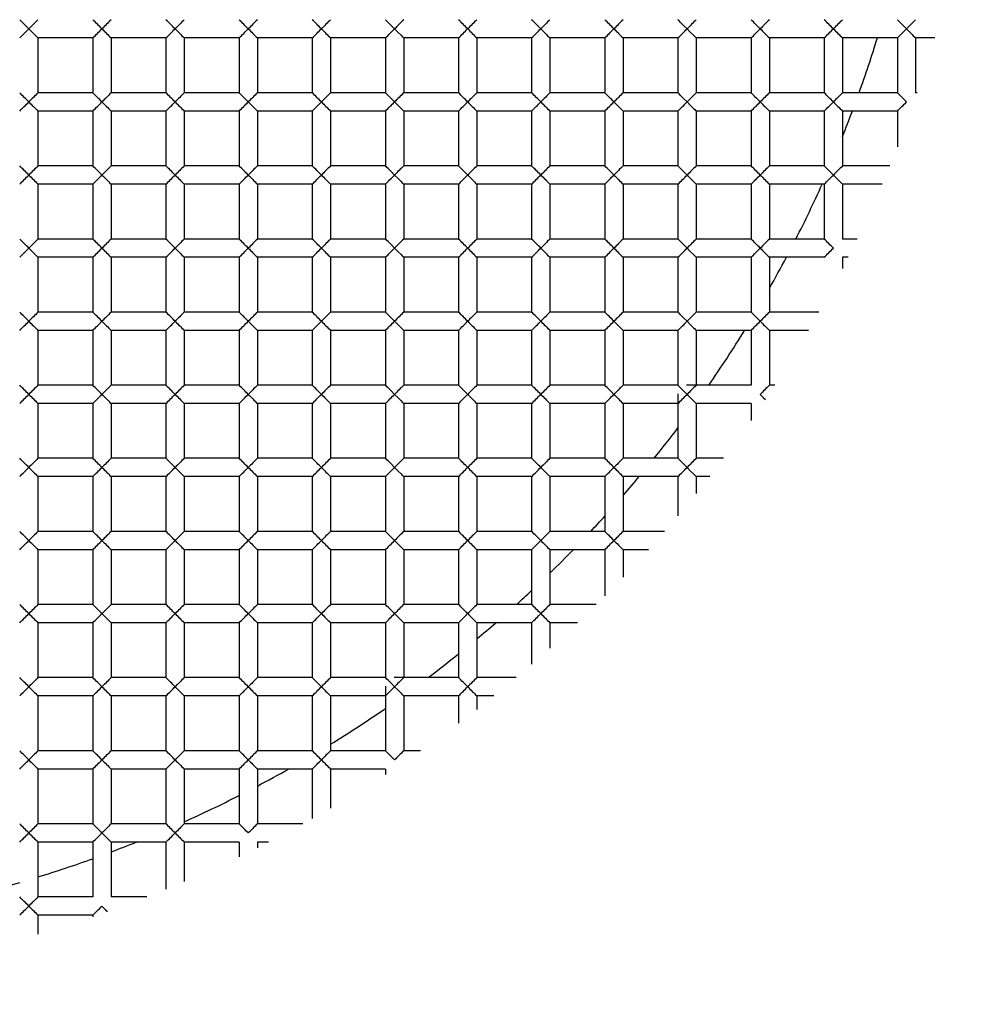
# Paper-space layout '_Back' of a CAD drawing. Units: millimetres. Extents: x -50 to 50, y -137 to 33.
# Drawn here: x 2 to 7, y -7 to -2 of the extents above; entities that cross this region are included whole.
import ezdxf

# ---------------------------------------------------------------- set-up
doc = ezdxf.new("R2010")
doc.units = ezdxf.units.MM

psp = doc.layouts.new('_Back')

# ---------------------------------------------------------------- linework, layer by layer
at = {"color": 7, "linetype": 'Continuous', "lineweight": 25}
for p, q in [((2.05, -2.05), (2.05, -2.35)), ((2.35, -2.05), (2.05, -2.05)), ((2.35, -2.05), (2.35, -2.35)), ((2.45, -2.05), (2.45, -2.35)), ((2.75, -2.05), (2.45, -2.05)), ((2.75, -2.05), (2.75, -2.35)), ((2.85, -2.05), (2.85, -2.35)), ((3.15, -2.05), (2.85, -2.05)), ((3.15, -2.05), (3.15, -2.35)), ((3.55, -2.05), (3.25, -2.05)), ((3.25, -2.05), (3.25, -2.35)), ((3.55, -2.05), (3.55, -2.35)), ((3.65, -2.05), (3.65, -2.35)), ((3.95, -2.05), (3.65, -2.05)), ((3.95, -2.05), (3.95, -2.35)), ((4.35, -2.05), (4.05, -2.05)), ((4.05, -2.05), (4.05, -2.35)), ((4.35, -2.05), (4.35, -2.35)), ((4.45, -2.05), (4.45, -2.35)), ((4.75, -2.05), (4.45, -2.05)), ((4.75, -2.05), (4.75, -2.35)), ((4.85, -2.05), (4.85, -2.35)), ((5.15, -2.05), (4.85, -2.05)), ((5.15, -2.05), (5.15, -2.35)), ((5.25, -2.05), (5.25, -2.35)), ((5.55, -2.05), (5.25, -2.05)), ((5.55, -2.05), (5.55, -2.35)), ((5.65, -2.05), (5.65, -2.35)), ((5.95, -2.05), (5.65, -2.05)), ((5.95, -2.05), (5.95, -2.35)), ((6.05, -2.05), (6.05, -2.35)), ((6.35, -2.05), (6.05, -2.05)), ((6.35, -2.05), (6.35, -2.35)), ((6.45, -2.05), (6.45, -2.35)), ((6.75, -2.05), (6.45, -2.05)), ((6.75, -2.05), (6.75, -2.35)), ((6.85, -2.05), (6.85, -2.35)), ((6.9541, -2.05), (6.85, -2.05)), ((2.35, -2.35), (2.05, -2.35)), ((2.75, -2.35), (2.45, -2.35)), ((3.15, -2.35), (2.85, -2.35)), ((3.55, -2.35), (3.25, -2.35)), ((3.95, -2.35), (3.65, -2.35)), ((4.35, -2.35), (4.05, -2.35)), ((4.75, -2.35), (4.45, -2.35)), ((5.15, -2.35), (4.85, -2.35)), ((5.55, -2.35), (5.25, -2.35)), ((5.95, -2.35), (5.65, -2.35)), ((6.35, -2.35), (6.05, -2.35)), ((6.75, -2.35), (6.45, -2.35)), ((6.8586, -2.35), (6.85, -2.35)), ((2.35, -2.45), (2.05, -2.45)), ((2.05, -2.45), (2.05, -2.75)), ((2.35, -2.45), (2.35, -2.75)), ((2.45, -2.45), (2.45, -2.75)), ((2.75, -2.45), (2.45, -2.45)), ((2.75, -2.45), (2.75, -2.75)), ((2.85, -2.45), (2.85, -2.75)), ((3.15, -2.45), (2.85, -2.45)), ((3.15, -2.45), (3.15, -2.75)), ((3.55, -2.45), (3.25, -2.45)), ((3.25, -2.45), (3.25, -2.75)), ((3.55, -2.45), (3.55, -2.75)), ((3.65, -2.45), (3.65, -2.75)), ((3.95, -2.45), (3.65, -2.45)), ((3.95, -2.45), (3.95, -2.75)), ((4.35, -2.45), (4.05, -2.45)), ((4.05, -2.45), (4.05, -2.75)), ((4.35, -2.45), (4.35, -2.75)), ((4.45, -2.45), (4.45, -2.75)), ((4.75, -2.45), (4.45, -2.45)), ((4.75, -2.45), (4.75, -2.75)), ((4.85, -2.45), (4.85, -2.75)), ((5.15, -2.45), (4.85, -2.45)), ((5.15, -2.45), (5.15, -2.75)), ((5.55, -2.45), (5.25, -2.45)), ((5.25, -2.45), (5.25, -2.75)), ((5.55, -2.45), (5.55, -2.75)), ((5.95, -2.45), (5.65, -2.45)), ((5.65, -2.45), (5.65, -2.75)), ((5.95, -2.45), (5.95, -2.75)), ((6.35, -2.45), (6.05, -2.45)), ((6.05, -2.45), (6.05, -2.75)), ((6.35, -2.45), (6.35, -2.75)), ((6.75, -2.45), (6.45, -2.45)), ((6.45, -2.45), (6.45, -2.75)), ((6.75, -2.45), (6.75, -2.6458)), ((2.35, -2.75), (2.05, -2.75)), ((2.75, -2.75), (2.45, -2.75)), ((3.15, -2.75), (2.85, -2.75)), ((3.55, -2.75), (3.25, -2.75)), ((3.95, -2.75), (3.65, -2.75)), ((4.35, -2.75), (4.05, -2.75)), ((4.75, -2.75), (4.45, -2.75)), ((5.15, -2.75), (4.85, -2.75)), ((5.55, -2.75), (5.25, -2.75)), ((5.95, -2.75), (5.65, -2.75)), ((6.35, -2.75), (6.05, -2.75)), ((6.7082, -2.75), (6.45, -2.75)), ((2.05, -2.85), (2.05, -3.15)), ((2.35, -2.85), (2.05, -2.85)), ((2.35, -2.85), (2.35, -3.15)), ((2.45, -2.85), (2.45, -3.15)), ((2.75, -2.85), (2.45, -2.85)), ((2.75, -2.85), (2.75, -3.15)), ((2.85, -2.85), (2.85, -3.15)), ((3.15, -2.85), (2.85, -2.85)), ((3.15, -2.85), (3.15, -3.15)), ((3.25, -2.85), (3.25, -3.15)), ((3.55, -2.85), (3.25, -2.85)), ((3.55, -2.85), (3.55, -3.15)), ((3.65, -2.85), (3.65, -3.15)), ((3.95, -2.85), (3.65, -2.85)), ((3.95, -2.85), (3.95, -3.15)), ((4.05, -2.85), (4.05, -3.15)), ((4.35, -2.85), (4.05, -2.85)), ((4.35, -2.85), (4.35, -3.15)), ((4.45, -2.85), (4.45, -3.15)), ((4.75, -2.85), (4.45, -2.85)), ((4.75, -2.85), (4.75, -3.15)), ((4.85, -2.85), (4.85, -3.15)), ((5.15, -2.85), (4.85, -2.85)), ((5.15, -2.85), (5.15, -3.15)), ((5.25, -2.85), (5.25, -3.15)), ((5.55, -2.85), (5.25, -2.85)), ((5.55, -2.85), (5.55, -3.15)), ((5.65, -2.85), (5.65, -3.15)), ((5.95, -2.85), (5.65, -2.85)), ((5.95, -2.85), (5.95, -3.15)), ((6.05, -2.85), (6.05, -3.15)), ((6.35, -2.85), (6.05, -2.85)), ((6.35, -2.85), (6.35, -3.15)), ((6.45, -2.85), (6.45, -3.15)), ((6.6663, -2.85), (6.45, -2.85)), ((2.35, -3.15), (2.05, -3.15)), ((2.75, -3.15), (2.45, -3.15)), ((3.15, -3.15), (2.85, -3.15)), ((3.55, -3.15), (3.25, -3.15)), ((3.95, -3.15), (3.65, -3.15)), ((4.35, -3.15), (4.05, -3.15)), ((4.75, -3.15), (4.45, -3.15)), ((5.15, -3.15), (4.85, -3.15)), ((5.55, -3.15), (5.25, -3.15)), ((5.95, -3.15), (5.65, -3.15)), ((6.35, -3.15), (6.05, -3.15)), ((6.5299, -3.15), (6.45, -3.15)), ((2.05, -3.25), (2.05, -3.55)), ((2.35, -3.25), (2.05, -3.25)), ((2.35, -3.25), (2.35, -3.55)), ((2.45, -3.25), (2.45, -3.55)), ((2.75, -3.25), (2.45, -3.25)), ((2.75, -3.25), (2.75, -3.55)), ((2.85, -3.25), (2.85, -3.55)), ((3.15, -3.25), (2.85, -3.25)), ((3.15, -3.25), (3.15, -3.55)), ((3.55, -3.25), (3.25, -3.25)), ((3.25, -3.25), (3.25, -3.55)), ((3.55, -3.25), (3.55, -3.55)), ((3.65, -3.25), (3.65, -3.55)), ((3.95, -3.25), (3.65, -3.25)), ((3.95, -3.25), (3.95, -3.55)), ((4.05, -3.25), (4.05, -3.55)), ((4.35, -3.25), (4.05, -3.25)), ((4.35, -3.25), (4.35, -3.55)), ((4.45, -3.25), (4.45, -3.55)), ((4.75, -3.25), (4.45, -3.25)), ((4.75, -3.25), (4.75, -3.55)), ((4.85, -3.25), (4.85, -3.55)), ((5.15, -3.25), (4.85, -3.25)), ((5.15, -3.25), (5.15, -3.55)), ((5.25, -3.25), (5.25, -3.55)), ((5.55, -3.25), (5.25, -3.25)), ((5.55, -3.25), (5.55, -3.55)), ((5.65, -3.25), (5.65, -3.55)), ((5.95, -3.25), (5.65, -3.25)), ((5.95, -3.25), (5.95, -3.55)), ((6.05, -3.25), (6.05, -3.55)), ((6.35, -3.25), (6.05, -3.25)), ((6.45, -3.25), (6.45, -3.3106)), ((6.4807, -3.25), (6.45, -3.25)), ((2.35, -3.55), (2.05, -3.55)), ((2.75, -3.55), (2.45, -3.55)), ((3.15, -3.55), (2.85, -3.55)), ((3.55, -3.55), (3.25, -3.55)), ((3.95, -3.55), (3.65, -3.55)), ((4.35, -3.55), (4.05, -3.55)), ((4.75, -3.55), (4.45, -3.55)), ((5.15, -3.55), (4.85, -3.55)), ((5.55, -3.55), (5.25, -3.55)), ((5.95, -3.55), (5.65, -3.55)), ((6.3214, -3.55), (6.05, -3.55)), ((2.05, -3.65), (2.05, -3.95)), ((2.35, -3.65), (2.05, -3.65)), ((2.35, -3.65), (2.35, -3.95)), ((2.45, -3.65), (2.45, -3.95)), ((2.75, -3.65), (2.45, -3.65)), ((2.75, -3.65), (2.75, -3.95)), ((2.85, -3.65), (2.85, -3.95)), ((3.15, -3.65), (2.85, -3.65)), ((3.15, -3.65), (3.15, -3.95)), ((3.25, -3.65), (3.25, -3.95)), ((3.55, -3.65), (3.25, -3.65)), ((3.55, -3.65), (3.55, -3.95)), ((3.65, -3.65), (3.65, -3.95)), ((3.95, -3.65), (3.65, -3.65)), ((3.95, -3.65), (3.95, -3.95)), ((4.35, -3.65), (4.05, -3.65)), ((4.05, -3.65), (4.05, -3.95)), ((4.35, -3.65), (4.35, -3.95)), ((4.45, -3.65), (4.45, -3.95)), ((4.75, -3.65), (4.45, -3.65)), ((4.75, -3.65), (4.75, -3.95)), ((4.85, -3.65), (4.85, -3.95)), ((5.15, -3.65), (4.85, -3.65)), ((5.15, -3.65), (5.15, -3.95)), ((5.25, -3.65), (5.25, -3.95)), ((5.55, -3.65), (5.25, -3.65)), ((5.55, -3.65), (5.55, -3.95)), ((5.65, -3.65), (5.65, -3.95)), ((5.95, -3.65), (5.65, -3.65)), ((5.95, -3.65), (5.95, -3.95)), ((6.05, -3.65), (6.05, -3.95)), ((6.2642, -3.65), (6.05, -3.65)), ((2.35, -3.95), (2.05, -3.95)), ((2.75, -3.95), (2.45, -3.95)), ((3.15, -3.95), (2.85, -3.95)), ((3.55, -3.95), (3.25, -3.95)), ((3.95, -3.95), (3.65, -3.95)), ((4.35, -3.95), (4.05, -3.95)), ((4.75, -3.95), (4.45, -3.95)), ((5.15, -3.95), (4.85, -3.95)), ((5.55, -3.95), (5.25, -3.95)), ((5.7179, -3.95), (5.5975, -3.95)), ((5.95, -3.95), (5.7184, -3.95)), ((6.0795, -3.95), (6.05, -3.95)), ((5.55, -3.9975), (5.55, -4.1828)), ((2.05, -4.05), (2.05, -4.35)), ((2.35, -4.05), (2.05, -4.05)), ((2.35, -4.05), (2.35, -4.35)), ((2.75, -4.05), (2.45, -4.05)), ((2.45, -4.05), (2.45, -4.35)), ((2.75, -4.05), (2.75, -4.35)), ((2.85, -4.05), (2.85, -4.35)), ((3.15, -4.05), (2.85, -4.05)), ((3.15, -4.05), (3.15, -4.35)), ((3.55, -4.05), (3.25, -4.05)), ((3.25, -4.05), (3.25, -4.35)), ((3.55, -4.05), (3.55, -4.35)), ((3.65, -4.05), (3.65, -4.35)), ((3.95, -4.05), (3.65, -4.05)), ((3.95, -4.05), (3.95, -4.35)), ((4.35, -4.05), (4.05, -4.05)), ((4.05, -4.05), (4.05, -4.35)), ((4.35, -4.05), (4.35, -4.35)), ((4.45, -4.05), (4.45, -4.35)), ((4.75, -4.05), (4.45, -4.05)), ((4.75, -4.05), (4.75, -4.35)), ((5.15, -4.05), (4.85, -4.05)), ((4.85, -4.05), (4.85, -4.35)), ((5.15, -4.05), (5.15, -4.35)), ((5.25, -4.05), (5.25, -4.35)), ((5.55, -4.05), (5.25, -4.05)), ((5.95, -4.05), (5.65, -4.05)), ((5.65, -4.05), (5.65, -4.35)), ((5.95, -4.05), (5.95, -4.1425)), ((5.55, -4.1833), (5.55, -4.35)), ((2.35, -4.35), (2.05, -4.35)), ((2.75, -4.35), (2.45, -4.35)), ((3.15, -4.35), (2.85, -4.35)), ((3.55, -4.35), (3.25, -4.35)), ((3.95, -4.35), (3.65, -4.35)), ((4.35, -4.35), (4.05, -4.35)), ((4.75, -4.35), (4.45, -4.35)), ((5.15, -4.35), (4.85, -4.35)), ((5.55, -4.35), (5.25, -4.35)), ((5.8, -4.35), (5.65, -4.35)), ((2.05, -4.45), (2.05, -4.75)), ((2.35, -4.45), (2.05, -4.45)), ((2.35, -4.45), (2.35, -4.75)), ((2.45, -4.45), (2.45, -4.75)), ((2.75, -4.45), (2.45, -4.45)), ((2.75, -4.45), (2.75, -4.75)), ((2.85, -4.45), (2.85, -4.75)), ((3.15, -4.45), (2.85, -4.45)), ((3.15, -4.45), (3.15, -4.75)), ((3.25, -4.45), (3.25, -4.75)), ((3.55, -4.45), (3.25, -4.45)), ((3.55, -4.45), (3.55, -4.75)), ((3.65, -4.45), (3.65, -4.75)), ((3.95, -4.45), (3.65, -4.45)), ((3.95, -4.45), (3.95, -4.75)), ((4.05, -4.45), (4.05, -4.75)), ((4.35, -4.45), (4.05, -4.45)), ((4.35, -4.45), (4.35, -4.75)), ((4.45, -4.45), (4.45, -4.75)), ((4.75, -4.45), (4.45, -4.45)), ((4.75, -4.45), (4.75, -4.75)), ((4.85, -4.45), (4.85, -4.75)), ((5.15, -4.45), (4.85, -4.45)), ((5.15, -4.45), (5.15, -4.75)), ((5.25, -4.45), (5.25, -4.75)), ((5.55, -4.45), (5.25, -4.45)), ((5.55, -4.45), (5.55, -4.6648)), ((5.65, -4.45), (5.65, -4.5431)), ((5.7236, -4.45), (5.65, -4.45)), ((2.35, -4.75), (2.05, -4.75)), ((2.75, -4.75), (2.45, -4.75)), ((3.15, -4.75), (2.85, -4.75)), ((3.55, -4.75), (3.25, -4.75)), ((3.95, -4.75), (3.65, -4.75)), ((4.35, -4.75), (4.05, -4.75)), ((4.75, -4.75), (4.45, -4.75)), ((5.15, -4.75), (4.85, -4.75)), ((5.4772, -4.75), (5.25, -4.75)), ((2.05, -4.85), (2.05, -5.15)), ((2.35, -4.85), (2.05, -4.85)), ((2.35, -4.85), (2.35, -5.15)), ((2.45, -4.85), (2.45, -5.15)), ((2.75, -4.85), (2.45, -4.85)), ((2.75, -4.85), (2.75, -5.15)), ((2.85, -4.85), (2.85, -5.15)), ((3.15, -4.85), (2.85, -4.85)), ((3.15, -4.85), (3.15, -5.15)), ((3.25, -4.85), (3.25, -5.15)), ((3.55, -4.85), (3.25, -4.85)), ((3.55, -4.85), (3.55, -5.15)), ((3.65, -4.85), (3.65, -5.15)), ((3.95, -4.85), (3.65, -4.85)), ((3.95, -4.85), (3.95, -5.15)), ((4.05, -4.85), (4.05, -5.15)), ((4.35, -4.85), (4.05, -4.85)), ((4.35, -4.85), (4.35, -5.15)), ((4.45, -4.85), (4.45, -5.15)), ((4.75, -4.85), (4.45, -4.85)), ((4.75, -4.85), (4.75, -5.15)), ((4.85, -4.85), (4.85, -5.15)), ((5.15, -4.85), (4.85, -4.85)), ((5.15, -4.85), (5.15, -5.1029)), ((5.25, -4.85), (5.25, -5)), ((5.3889, -4.85), (5.25, -4.85)), ((2.35, -5.15), (2.05, -5.15)), ((2.75, -5.15), (2.45, -5.15)), ((3.15, -5.15), (2.85, -5.15)), ((3.55, -5.15), (3.25, -5.15)), ((3.95, -5.15), (3.65, -5.15)), ((4.35, -5.15), (4.05, -5.15)), ((4.75, -5.15), (4.45, -5.15)), ((5.1029, -5.15), (4.85, -5.15)), ((2.35, -5.25), (2.05, -5.25)), ((2.05, -5.25), (2.05, -5.55)), ((2.35, -5.25), (2.35, -5.55)), ((2.45, -5.25), (2.45, -5.55)), ((2.75, -5.25), (2.45, -5.25)), ((2.75, -5.25), (2.75, -5.55)), ((2.85, -5.25), (2.85, -5.55)), ((3.15, -5.25), (2.85, -5.25)), ((3.15, -5.25), (3.15, -5.55)), ((3.55, -5.25), (3.25, -5.25)), ((3.25, -5.25), (3.25, -5.55)), ((3.55, -5.25), (3.55, -5.55)), ((3.65, -5.25), (3.65, -5.55)), ((3.95, -5.25), (3.65, -5.25)), ((3.95, -5.25), (3.95, -5.55)), ((4.35, -5.25), (4.05, -5.25)), ((4.05, -5.25), (4.05, -5.55)), ((4.35, -5.25), (4.35, -5.55)), ((4.45, -5.25), (4.45, -5.55)), ((4.75, -5.25), (4.45, -5.25)), ((4.75, -5.25), (4.75, -5.4772)), ((4.85, -5.25), (4.85, -5.3889)), ((5, -5.25), (4.85, -5.25)), ((2.35, -5.55), (2.05, -5.55)), ((2.75, -5.55), (2.45, -5.55)), ((3.15, -5.55), (2.85, -5.55)), ((3.55, -5.55), (3.25, -5.55)), ((3.95, -5.55), (3.65, -5.55)), ((3.95, -5.5975), (3.95, -5.7179)), ((4.1828, -5.55), (3.9975, -5.55)), ((4.35, -5.55), (4.1833, -5.55)), ((4.6648, -5.55), (4.45, -5.55)), ((2.05, -5.65), (2.05, -5.95)), ((2.35, -5.65), (2.05, -5.65)), ((2.35, -5.65), (2.35, -5.95)), ((2.45, -5.65), (2.45, -5.95)), ((2.75, -5.65), (2.45, -5.65)), ((2.75, -5.65), (2.75, -5.95)), ((3.15, -5.65), (2.85, -5.65)), ((2.85, -5.65), (2.85, -5.95)), ((3.15, -5.65), (3.15, -5.95)), ((3.55, -5.65), (3.25, -5.65)), ((3.25, -5.65), (3.25, -5.95)), ((3.55, -5.65), (3.55, -5.95)), ((3.95, -5.65), (3.65, -5.65)), ((3.65, -5.65), (3.65, -5.95)), ((4.35, -5.65), (4.05, -5.65)), ((4.05, -5.65), (4.05, -5.95)), ((4.35, -5.65), (4.35, -5.8)), ((4.45, -5.65), (4.45, -5.7236)), ((4.5431, -5.65), (4.45, -5.65)), ((3.95, -5.7184), (3.95, -5.95)), ((2.35, -5.95), (2.05, -5.95)), ((2.75, -5.95), (2.45, -5.95)), ((3.15, -5.95), (2.85, -5.95)), ((3.55, -5.95), (3.25, -5.95)), ((3.95, -5.95), (3.65, -5.95)), ((4.1425, -5.95), (4.05, -5.95)), ((2.05, -6.05), (2.05, -6.35)), ((2.35, -6.05), (2.05, -6.05)), ((2.35, -6.05), (2.35, -6.35)), ((2.45, -6.05), (2.45, -6.35)), ((2.75, -6.05), (2.45, -6.05)), ((2.75, -6.05), (2.75, -6.35)), ((2.85, -6.05), (2.85, -6.35)), ((3.15, -6.05), (2.85, -6.05)), ((3.15, -6.05), (3.15, -6.35)), ((3.55, -6.05), (3.25, -6.05)), ((3.25, -6.05), (3.25, -6.35)), ((3.55, -6.05), (3.55, -6.3214)), ((3.65, -6.05), (3.65, -6.2642)), ((3.95, -6.05), (3.65, -6.05)), ((3.95, -6.05), (3.95, -6.0795)), ((2.35, -6.35), (2.05, -6.35)), ((2.75, -6.35), (2.45, -6.35)), ((3.15, -6.35), (2.85, -6.35)), ((3.4986, -6.35), (3.25, -6.35)), ((2.05, -6.45), (2.05, -6.75)), ((2.35, -6.45), (2.05, -6.45)), ((2.35, -6.45), (2.35, -6.75)), ((2.45, -6.45), (2.45, -6.75)), ((2.75, -6.45), (2.45, -6.45)), ((2.75, -6.45), (2.75, -6.7082)), ((2.85, -6.45), (2.85, -6.6663)), ((3.15, -6.45), (2.85, -6.45)), ((3.15, -6.45), (3.15, -6.5299)), ((3.3106, -6.45), (3.25, -6.45)), ((3.25, -6.45), (3.25, -6.4807)), ((2.35, -6.75), (2.05, -6.75)), ((2.6458, -6.75), (2.45, -6.75)), ((2.05, -6.85), (2.05, -6.9541)), ((2.35, -6.85), (2.05, -6.85)), ((2.35, -6.85), (2.35, -6.8586))]:
    psp.add_line(p, q, dxfattribs=at)
at = {"color": 7, "linetype": 'Continuous', "lineweight": 25, "flags": 128}
for points in [[(4, -2), (3.9809, -1.9809), (3.9645, -1.9645), (3.9582, -1.9582), (3.9536, -1.9536), (3.9509, -1.9509), (3.95, -1.95)], [(5.6, -2), (5.5809, -1.9809), (5.5645, -1.9645), (5.5582, -1.9582), (5.5536, -1.9536), (5.5509, -1.9509), (5.55, -1.95)], [(6.8, -2), (6.781, -1.981), (6.7648, -1.9648), (6.7583, -1.9583), (6.7537, -1.9536), (6.7509, -1.9509), (6.75, -1.95)], [(4, -2), (4.0195, -2.0195), (4.0355, -2.0355), (4.0419, -2.0419), (4.0464, -2.0465), (4.0491, -2.0491), (4.05, -2.05)], [(5.6, -2), (5.6195, -2.0195), (5.6355, -2.0355), (5.6419, -2.0419), (5.6464, -2.0465), (5.6491, -2.0491), (5.65, -2.05)], [(4, -2.4), (3.9809, -2.3809), (3.9645, -2.3645), (3.9582, -2.3582), (3.9536, -2.3536), (3.9509, -2.3509), (3.95, -2.35)], [(5.6, -2.4), (5.5809, -2.3809), (5.5645, -2.3645), (5.5582, -2.3582), (5.5536, -2.3536), (5.5509, -2.3509), (5.55, -2.35)], [(6.8, -2.4), (6.781, -2.381), (6.7648, -2.3648), (6.7583, -2.3583), (6.7537, -2.3536), (6.7509, -2.3509), (6.75, -2.35)], [(4, -2.4), (4.0195, -2.4195), (4.0355, -2.4355), (4.0419, -2.4419), (4.0464, -2.4465), (4.0491, -2.4491), (4.05, -2.45)], [(5.6, -2.4), (5.6195, -2.4195), (5.6355, -2.4355), (5.6419, -2.4419), (5.6464, -2.4465), (5.6491, -2.4491), (5.65, -2.45)], [(4, -2.8), (3.9809, -2.7809), (3.9645, -2.7645), (3.9582, -2.7582), (3.9536, -2.7536), (3.9509, -2.7509), (3.95, -2.75)], [(4, -2.8), (4.0195, -2.8195), (4.0355, -2.8355), (4.0419, -2.8419), (4.0464, -2.8465), (4.0491, -2.8491), (4.05, -2.85)], [(5.6, -2.8), (5.5809, -2.7809), (5.5645, -2.7645), (5.5582, -2.7582), (5.5536, -2.7536), (5.5509, -2.7509), (5.55, -2.75)], [(5.6, -2.8), (5.6195, -2.8195), (5.6355, -2.8355), (5.6419, -2.8419), (5.6464, -2.8465), (5.6491, -2.8491), (5.65, -2.85)], [(4, -3.2), (3.9809, -3.1809), (3.9645, -3.1645), (3.9582, -3.1582), (3.9536, -3.1536), (3.9509, -3.1509), (3.95, -3.15)], [(5.6, -3.2), (5.5809, -3.1809), (5.5645, -3.1645), (5.5582, -3.1582), (5.5536, -3.1536), (5.5509, -3.1509), (5.55, -3.15)], [(4, -3.2), (4.0195, -3.2195), (4.0355, -3.2355), (4.0419, -3.2419), (4.0464, -3.2465), (4.0491, -3.2491), (4.05, -3.25)], [(5.6, -3.2), (5.6195, -3.2195), (5.6355, -3.2355), (5.6419, -3.2419), (5.6464, -3.2465), (5.6491, -3.2491), (5.65, -3.25)], [(4, -3.6), (3.9809, -3.5809), (3.9645, -3.5645), (3.9582, -3.5582), (3.9536, -3.5536), (3.9509, -3.5509), (3.95, -3.55)], [(5.6, -3.6), (5.5809, -3.5809), (5.5645, -3.5645), (5.5582, -3.5582), (5.5536, -3.5536), (5.5509, -3.5509), (5.55, -3.55)], [(4, -3.6), (4.0195, -3.6195), (4.0355, -3.6355), (4.0419, -3.6419), (4.0464, -3.6465), (4.0491, -3.6491), (4.05, -3.65)], [(5.6, -3.6), (5.6195, -3.6195), (5.6355, -3.6355), (5.6419, -3.6419), (5.6464, -3.6465), (5.6491, -3.6491), (5.65, -3.65)], [(4, -4), (3.9809, -3.9809), (3.9645, -3.9645), (3.9582, -3.9582), (3.9536, -3.9536), (3.9509, -3.9509), (3.95, -3.95)], [(5.6, -4), (5.5809, -3.9809), (5.5645, -3.9645), (5.5582, -3.9582), (5.5536, -3.9536), (5.5509, -3.9509), (5.55, -3.95)], [(4, -4), (4.0195, -4.0195), (4.0355, -4.0355), (4.0419, -4.0419), (4.0464, -4.0465), (4.0491, -4.0491), (4.05, -4.05)], [(5.6, -4), (5.6195, -4.0195), (5.6355, -4.0355), (5.6419, -4.0419), (5.6464, -4.0465), (5.6491, -4.0491), (5.65, -4.05)], [(6, -4), (6.0185, -4.0187), (6.028, -4.028)], [(4, -4.4), (3.9809, -4.3809), (3.9645, -4.3645), (3.9582, -4.3582), (3.9536, -4.3536), (3.9509, -4.3509), (3.95, -4.35)], [(5.6, -4.4), (5.5809, -4.3809), (5.5645, -4.3645), (5.5582, -4.3582), (5.5536, -4.3536), (5.5509, -4.3509), (5.55, -4.35)], [(4, -4.4), (4.0195, -4.4195), (4.0355, -4.4355), (4.0419, -4.4419), (4.0464, -4.4465), (4.0491, -4.4491), (4.05, -4.45)], [(5.6, -4.4), (5.6195, -4.4195), (5.6355, -4.4355), (5.6419, -4.4419), (5.6464, -4.4465), (5.6491, -4.4491), (5.65, -4.45)], [(4, -4.8), (3.9809, -4.7809), (3.9645, -4.7645), (3.9582, -4.7582), (3.9536, -4.7536), (3.9509, -4.7509), (3.95, -4.75)], [(4, -4.8), (4.0195, -4.8195), (4.0355, -4.8355), (4.0419, -4.8419), (4.0464, -4.8465), (4.0491, -4.8491), (4.05, -4.85)], [(4, -5.2), (3.9809, -5.1809), (3.9645, -5.1645), (3.9582, -5.1582), (3.9536, -5.1536), (3.9509, -5.1509), (3.95, -5.15)], [(4, -5.2), (4.0195, -5.2195), (4.0355, -5.2355), (4.0419, -5.2419), (4.0464, -5.2465), (4.0491, -5.2491), (4.05, -5.25)], [(4, -5.6), (3.9809, -5.5809), (3.9645, -5.5645), (3.9582, -5.5582), (3.9536, -5.5536), (3.9509, -5.5509), (3.95, -5.55)], [(4, -5.6), (4.0195, -5.6195), (4.0355, -5.6355), (4.0419, -5.6419), (4.0464, -5.6465), (4.0491, -5.6491), (4.05, -5.65)], [(4, -6), (3.9809, -5.9809), (3.9645, -5.9645), (3.9582, -5.9582), (3.9536, -5.9536), (3.9509, -5.9509), (3.95, -5.95)], [(2.4, -6.8), (2.4201, -6.8205), (2.4305, -6.8305)]]:
    psp.add_lwpolyline(points, dxfattribs=at)
at = {"color": 7, "linetype": 'Continuous', "lineweight": 25}
for centre, radius, start, end in [((0, 0), 10.365, 118.10564, 61.89436), ((0, 0), 34.85, 180, 0), ((0, 0), 33.0175, 180, 0), ((-2.753, -6.703), 6.6865, 44.69704, 45.30296), ((6.5716, -6.5216), 6.4299, 134.68495, 135.31505), ((-2.353, -6.703), 6.6865, 44.69704, 45.30296), ((6.9716, -6.5216), 6.4299, 134.68495, 135.31505), ((-1.953, -6.703), 6.6865, 44.69704, 45.30296), ((7.3716, -6.5216), 6.4299, 134.68495, 135.31505), ((-1.553, -6.703), 6.6865, 44.69704, 45.30296), ((7.7716, -6.5216), 6.4299, 134.68495, 135.31505), ((-1.153, -6.703), 6.6865, 44.69704, 45.30296), ((8.1716, -6.5216), 6.4299, 134.68495, 135.31505), ((8.9124, -6.8624), 6.9119, 134.70692, 135.29308), ((-0.353, -6.703), 6.6865, 44.69704, 45.30296), ((8.9716, -6.5216), 6.4299, 134.68495, 135.31505), ((0.047, -6.703), 6.6865, 44.69704, 45.30296), ((9.3716, -6.5216), 6.4299, 134.68495, 135.31505), ((0.447, -6.703), 6.6865, 44.69704, 45.30296), ((9.7716, -6.5216), 6.4299, 134.68495, 135.31505), ((10.5124, -6.8624), 6.9119, 134.70692, 135.29308), ((1.247, -6.703), 6.6865, 44.69704, 45.30296), ((10.5716, -6.5216), 6.4299, 134.68495, 135.31505), ((1.647, -6.703), 6.6865, 44.69704, 45.30296), ((10.9716, -6.5216), 6.4299, 134.68495, 135.31505), ((11.4231, -6.5731), 6.5028, 134.68849, 135.31151), ((-1.8593, 1.8093), 5.4226, 314.6264, 315.3736), ((6.1871, 2.1371), 5.8862, 224.65585, 225.34415), ((-1.4593, 1.8093), 5.4226, 314.6264, 315.3736), ((6.5871, 2.1371), 5.8862, 224.65585, 225.34415), ((-1.0593, 1.8093), 5.4226, 314.6264, 315.3736), ((6.9871, 2.1371), 5.8862, 224.65585, 225.34415), ((-0.6593, 1.8093), 5.4226, 314.6264, 315.3736), ((7.3871, 2.1371), 5.8862, 224.65585, 225.34415), ((-0.2593, 1.8093), 5.4226, 314.6264, 315.3736), ((7.7871, 2.1371), 5.8862, 224.65585, 225.34415), ((-0.1395, 2.0895), 5.8189, 314.65187, 315.34813), ((0.5407, 1.8093), 5.4226, 314.6264, 315.3736), ((8.5871, 2.1371), 5.8862, 224.65585, 225.34415), ((0.9407, 1.8093), 5.4226, 314.6264, 315.3736), ((8.9871, 2.1371), 5.8862, 224.65585, 225.34415), ((1.3407, 1.8093), 5.4226, 314.6264, 315.3736), ((9.3871, 2.1371), 5.8862, 224.65585, 225.34415), ((1.4605, 2.0895), 5.8189, 314.65187, 315.34813), ((2.1407, 1.8093), 5.4226, 314.6264, 315.3736), ((10.1871, 2.1371), 5.8862, 224.65585, 225.34415), ((2.5407, 1.8093), 5.4226, 314.6264, 315.3736), ((10.5871, 2.1371), 5.8862, 224.65585, 225.34415), ((2.5871, 2.1629), 5.9227, 314.65797, 315.34203), ((10.9413, 2.0913), 5.8215, 224.65203, 225.34797), ((0, 0), 6.95, 340.23705, 342.84462), ((-2.753, -7.103), 6.6865, 44.69704, 45.30296), ((6.5716, -6.9216), 6.4299, 134.68495, 135.31505), ((-2.353, -7.103), 6.6865, 44.69704, 45.30296), ((6.9716, -6.9216), 6.4299, 134.68495, 135.31505), ((-1.953, -7.103), 6.6865, 44.69704, 45.30296), ((7.3716, -6.9216), 6.4299, 134.68495, 135.31505), ((-1.553, -7.103), 6.6865, 44.69704, 45.30296), ((7.7716, -6.9216), 6.4299, 134.68495, 135.31505), ((-1.153, -7.103), 6.6865, 44.69704, 45.30296), ((8.1716, -6.9216), 6.4299, 134.68495, 135.31505), ((8.9124, -7.2624), 6.9119, 134.70692, 135.29308), ((-0.353, -7.103), 6.6865, 44.69704, 45.30296), ((8.9716, -6.9216), 6.4299, 134.68495, 135.31505), ((0.047, -7.103), 6.6865, 44.69704, 45.30296), ((9.3716, -6.9216), 6.4299, 134.68495, 135.31505), ((0.447, -7.103), 6.6865, 44.69704, 45.30296), ((9.7716, -6.9216), 6.4299, 134.68495, 135.31505), ((10.5124, -7.2624), 6.9119, 134.70692, 135.29308), ((1.247, -7.103), 6.6865, 44.69704, 45.30296), ((10.5716, -6.9216), 6.4299, 134.68495, 135.31505), ((1.647, -7.103), 6.6865, 44.69704, 45.30296), ((10.9716, -6.9216), 6.4299, 134.68495, 135.31505), ((-1.8593, 1.4093), 5.4226, 314.6264, 315.3736), ((6.1871, 1.7371), 5.8862, 224.65585, 225.34415), ((-1.4593, 1.4093), 5.4226, 314.6264, 315.3736), ((6.5871, 1.7371), 5.8862, 224.65585, 225.34415), ((0, 0), 15, 279.28156, 350.71844), ((-1.0593, 1.4093), 5.4226, 314.6264, 315.3736), ((6.9871, 1.7371), 5.8862, 224.65585, 225.34415), ((-0.6593, 1.4093), 5.4226, 314.6264, 315.3736), ((7.3871, 1.7371), 5.8862, 224.65585, 225.34415), ((-0.2593, 1.4093), 5.4226, 314.6264, 315.3736), ((7.7871, 1.7371), 5.8862, 224.65585, 225.34415), ((-0.1395, 1.6895), 5.8189, 314.65187, 315.34813), ((0.5407, 1.4093), 5.4226, 314.6264, 315.3736), ((8.5871, 1.7371), 5.8862, 224.65585, 225.34415), ((0.9407, 1.4093), 5.4226, 314.6264, 315.3736), ((8.9871, 1.7371), 5.8862, 224.65585, 225.34415), ((1.3407, 1.4093), 5.4226, 314.6264, 315.3736), ((9.3871, 1.7371), 5.8862, 224.65585, 225.34415), ((1.4605, 1.6895), 5.8189, 314.65187, 315.34813), ((2.1407, 1.4093), 5.4226, 314.6264, 315.3736), ((10.1871, 1.7371), 5.8862, 224.65585, 225.34415), ((2.5407, 1.4093), 5.4226, 314.6264, 315.3736), ((10.5871, 1.7371), 5.8862, 224.65585, 225.34415), ((2.5871, 1.7629), 5.9227, 314.65797, 315.34203), ((0, 0), 15.0176, 279.33681, 350.66319), ((0, 0), 6.95, 338.13402, 339.3586), ((0, 0), 15.5175, 279.33681, 350.66319), ((0, 0), 23.4825, 276.15445, 353.84555), ((0, 0), 24, 276.10665, 353.89335), ((0, 0), 23.9824, 276.15445, 353.84555), ((-2.753, -7.503), 6.6865, 44.69704, 45.30296), ((-1.8593, 1.0093), 5.4226, 314.6264, 315.3736), ((6.5716, -7.3216), 6.4299, 134.68495, 135.31505), ((6.1871, 1.3371), 5.8862, 224.65585, 225.34415), ((-2.353, -7.503), 6.6865, 44.69704, 45.30296), ((-1.4593, 1.0093), 5.4226, 314.6264, 315.3736), ((6.9716, -7.3216), 6.4299, 134.68495, 135.31505), ((6.5871, 1.3371), 5.8862, 224.65585, 225.34415), ((-1.953, -7.503), 6.6865, 44.69704, 45.30296), ((-1.0593, 1.0093), 5.4226, 314.6264, 315.3736), ((7.3716, -7.3216), 6.4299, 134.68495, 135.31505), ((6.9871, 1.3371), 5.8862, 224.65585, 225.34415), ((-1.553, -7.503), 6.6865, 44.69704, 45.30296), ((-0.6593, 1.0093), 5.4226, 314.6264, 315.3736), ((7.7716, -7.3216), 6.4299, 134.68495, 135.31505), ((7.3871, 1.3371), 5.8862, 224.65585, 225.34415), ((-1.153, -7.503), 6.6865, 44.69704, 45.30296), ((-0.2593, 1.0093), 5.4226, 314.6264, 315.3736), ((8.1716, -7.3216), 6.4299, 134.68495, 135.31505), ((7.7871, 1.3371), 5.8862, 224.65585, 225.34415), ((-0.1395, 1.2895), 5.8189, 314.65187, 315.34813), ((8.9124, -7.6624), 6.9119, 134.70692, 135.29308), ((-0.353, -7.503), 6.6865, 44.69704, 45.30296), ((0.5407, 1.0093), 5.4226, 314.6264, 315.3736), ((8.9716, -7.3216), 6.4299, 134.68495, 135.31505), ((8.5871, 1.3371), 5.8862, 224.65585, 225.34415), ((0.047, -7.503), 6.6865, 44.69704, 45.30296), ((0.9407, 1.0093), 5.4226, 314.6264, 315.3736), ((9.3716, -7.3216), 6.4299, 134.68495, 135.31505), ((8.9871, 1.3371), 5.8862, 224.65585, 225.34415), ((0.447, -7.503), 6.6865, 44.69704, 45.30296), ((1.3407, 1.0093), 5.4226, 314.6264, 315.3736), ((9.7716, -7.3216), 6.4299, 134.68495, 135.31505), ((9.3871, 1.3371), 5.8862, 224.65585, 225.34415), ((1.4605, 1.2895), 5.8189, 314.65187, 315.34813), ((10.5124, -7.6624), 6.9119, 134.70692, 135.29308), ((1.247, -7.503), 6.6865, 44.69704, 45.30296), ((2.1407, 1.0093), 5.4226, 314.6264, 315.3736), ((10.5716, -7.3216), 6.4299, 134.68495, 135.31505), ((10.1871, 1.3371), 5.8862, 224.65585, 225.34415), ((1.647, -7.503), 6.6865, 44.69704, 45.30296), ((2.5407, 1.0093), 5.4226, 314.6264, 315.3736), ((10.9716, -7.3216), 6.4299, 134.68495, 135.31505), ((10.5871, 1.3371), 5.8862, 224.65585, 225.34415), ((0, 0), 6.95, 333.04842, 335.79065), ((-2.753, -7.903), 6.6865, 44.69704, 45.30296), ((6.5716, -7.7216), 6.4299, 134.68495, 135.31505), ((-2.353, -7.903), 6.6865, 44.69704, 45.30296), ((6.9716, -7.7216), 6.4299, 134.68495, 135.31505), ((-1.953, -7.903), 6.6865, 44.69704, 45.30296), ((7.3716, -7.7216), 6.4299, 134.68495, 135.31505), ((-1.553, -7.903), 6.6865, 44.69704, 45.30296), ((7.7716, -7.7216), 6.4299, 134.68495, 135.31505), ((-1.153, -7.903), 6.6865, 44.69704, 45.30296), ((8.1716, -7.7216), 6.4299, 134.68495, 135.31505), ((8.9124, -8.0624), 6.9119, 134.70692, 135.29308), ((-0.353, -7.903), 6.6865, 44.69704, 45.30296), ((8.9716, -7.7216), 6.4299, 134.68495, 135.31505), ((0.047, -7.903), 6.6865, 44.69704, 45.30296), ((9.3716, -7.7216), 6.4299, 134.68495, 135.31505), ((0.447, -7.903), 6.6865, 44.69704, 45.30296), ((9.7716, -7.7216), 6.4299, 134.68495, 135.31505), ((10.5124, -8.0624), 6.9119, 134.70692, 135.29308), ((1.247, -7.903), 6.6865, 44.69704, 45.30296), ((10.5716, -7.7216), 6.4299, 134.68495, 135.31505), ((1.647, -7.903), 6.6865, 44.69704, 45.30296), ((-1.8593, 0.6093), 5.4226, 314.6264, 315.3736), ((6.1871, 0.9371), 5.8862, 224.65585, 225.34415), ((-1.4593, 0.6093), 5.4226, 314.6264, 315.3736), ((6.5871, 0.9371), 5.8862, 224.65585, 225.34415), ((-1.0593, 0.6093), 5.4226, 314.6264, 315.3736), ((6.9871, 0.9371), 5.8862, 224.65585, 225.34415), ((-0.6593, 0.6093), 5.4226, 314.6264, 315.3736), ((7.3871, 0.9371), 5.8862, 224.65585, 225.34415), ((-0.2593, 0.6093), 5.4226, 314.6264, 315.3736), ((7.7871, 0.9371), 5.8862, 224.65585, 225.34415), ((-0.1395, 0.8895), 5.8189, 314.65187, 315.34813), ((0.5407, 0.6093), 5.4226, 314.6264, 315.3736), ((8.5871, 0.9371), 5.8862, 224.65585, 225.34415), ((0.9407, 0.6093), 5.4226, 314.6264, 315.3736), ((8.9871, 0.9371), 5.8862, 224.65585, 225.34415), ((1.3407, 0.6093), 5.4226, 314.6264, 315.3736), ((9.3871, 0.9371), 5.8862, 224.65585, 225.34415), ((1.4605, 0.8895), 5.8189, 314.65187, 315.34813), ((2.1407, 0.6093), 5.4226, 314.6264, 315.3736), ((10.1871, 0.9371), 5.8862, 224.65585, 225.34415), ((2.5407, 0.6093), 5.4226, 314.6264, 315.3736), ((0, 0), 6.95, 330.51721, 332.1197), ((-2.753, -8.303), 6.6865, 44.69704, 45.30296), ((6.5716, -8.1216), 6.4299, 134.68495, 135.31505), ((-2.353, -8.303), 6.6865, 44.69704, 45.30296), ((6.9716, -8.1216), 6.4299, 134.68495, 135.31505), ((-1.953, -8.303), 6.6865, 44.69704, 45.30296), ((7.3716, -8.1216), 6.4299, 134.68495, 135.31505), ((-1.553, -8.303), 6.6865, 44.69704, 45.30296), ((7.7716, -8.1216), 6.4299, 134.68495, 135.31505), ((-1.153, -8.303), 6.6865, 44.69704, 45.30296), ((8.1716, -8.1216), 6.4299, 134.68495, 135.31505), ((8.9124, -8.4624), 6.9119, 134.70692, 135.29308), ((-0.353, -8.303), 6.6865, 44.69704, 45.30296), ((8.9716, -8.1216), 6.4299, 134.68495, 135.31505), ((0.047, -8.303), 6.6865, 44.69704, 45.30296), ((9.3716, -8.1216), 6.4299, 134.68495, 135.31505), ((0.447, -8.303), 6.6865, 44.69704, 45.30296), ((9.7716, -8.1216), 6.4299, 134.68495, 135.31505), ((10.5124, -8.4624), 6.9119, 134.70692, 135.29308), ((1.247, -8.303), 6.6865, 44.69704, 45.30296), ((10.5716, -8.1216), 6.4299, 134.68495, 135.31505), ((-1.8593, 0.2093), 5.4226, 314.6264, 315.3736), ((6.1871, 0.5371), 5.8862, 224.65585, 225.34415), ((-1.4593, 0.2093), 5.4226, 314.6264, 315.3736), ((6.5871, 0.5371), 5.8862, 224.65585, 225.34415), ((-1.0593, 0.2093), 5.4226, 314.6264, 315.3736), ((6.9871, 0.5371), 5.8862, 224.65585, 225.34415), ((-0.6593, 0.2093), 5.4226, 314.6264, 315.3736), ((7.3871, 0.5371), 5.8862, 224.65585, 225.34415), ((-0.2593, 0.2093), 5.4226, 314.6264, 315.3736), ((7.7871, 0.5371), 5.8862, 224.65585, 225.34415), ((-0.1395, 0.4895), 5.8189, 314.65187, 315.34813), ((0.5407, 0.2093), 5.4226, 314.6264, 315.3736), ((8.5871, 0.5371), 5.8862, 224.65585, 225.34415), ((0.9407, 0.2093), 5.4226, 314.6264, 315.3736), ((8.9871, 0.5371), 5.8862, 224.65585, 225.34415), ((1.3407, 0.2093), 5.4226, 314.6264, 315.3736), ((9.3871, 0.5371), 5.8862, 224.65585, 225.34415), ((1.4605, 0.4895), 5.8189, 314.65187, 315.34813), ((2.1407, 0.2093), 5.4226, 314.6264, 315.3736), ((10.1871, 0.5371), 5.8862, 224.65585, 225.34415), ((0, 0), 6.95, 325.36508, 328.31965), ((-2.753, -8.703), 6.6865, 44.69704, 45.30296), ((6.5716, -8.5216), 6.4299, 134.68495, 135.31505), ((-2.353, -8.703), 6.6865, 44.69704, 45.30296), ((6.9716, -8.5216), 6.4299, 134.68495, 135.31505), ((-1.953, -8.703), 6.6865, 44.69704, 45.30296), ((7.3716, -8.5216), 6.4299, 134.68495, 135.31505), ((-1.553, -8.703), 6.6865, 44.69704, 45.30296), ((7.7716, -8.5216), 6.4299, 134.68495, 135.31505), ((-1.153, -8.703), 6.6865, 44.69704, 45.30296), ((8.1716, -8.5216), 6.4299, 134.68495, 135.31505), ((8.9124, -8.8624), 6.9119, 134.70692, 135.29308), ((-0.353, -8.703), 6.6865, 44.69704, 45.30296), ((8.9716, -8.5216), 6.4299, 134.68495, 135.31505), ((0.047, -8.703), 6.6865, 44.69704, 45.30296), ((9.3716, -8.5216), 6.4299, 134.68495, 135.31505), ((0.447, -8.703), 6.6865, 44.69704, 45.30296), ((9.7716, -8.5216), 6.4299, 134.68495, 135.31505), ((10.5124, -8.8624), 6.9119, 134.70692, 135.29308), ((10.5716, -8.5216), 6.4299, 134.68495, 135.31505), ((-1.8593, -0.1907), 5.4226, 314.6264, 315.3736), ((6.1871, 0.1371), 5.8862, 224.65585, 225.34415), ((-1.4593, -0.1907), 5.4226, 314.6264, 315.3736), ((6.5871, 0.1371), 5.8862, 224.65585, 225.34415), ((-1.0593, -0.1907), 5.4226, 314.6264, 315.3736), ((6.9871, 0.1371), 5.8862, 224.65585, 225.34415), ((-0.6593, -0.1907), 5.4226, 314.6264, 315.3736), ((7.3871, 0.1371), 5.8862, 224.65585, 225.34415), ((-0.2593, -0.1907), 5.4226, 314.6264, 315.3736), ((7.7871, 0.1371), 5.8862, 224.65585, 225.34415), ((-0.1395, 0.0895), 5.8189, 314.65187, 315.34813), ((0.5407, -0.1907), 5.4226, 314.6264, 315.3736), ((8.5871, 0.1371), 5.8862, 224.65585, 225.34415), ((0.9407, -0.1907), 5.4226, 314.6264, 315.3736), ((8.9871, 0.1371), 5.8862, 224.65585, 225.34415), ((1.3407, -0.1907), 5.4226, 314.6264, 315.3736), ((9.3871, 0.1371), 5.8862, 224.65585, 225.34415), ((1.4605, 0.0895), 5.8189, 314.65187, 315.34813), ((0, 0), 6.95, 321.25178, 322.99292), ((-2.753, -9.103), 6.6865, 44.69704, 45.30296), ((6.5716, -8.9216), 6.4299, 134.68495, 135.31505), ((-2.353, -9.103), 6.6865, 44.69704, 45.30296), ((6.9716, -8.9216), 6.4299, 134.68495, 135.31505), ((-1.953, -9.103), 6.6865, 44.69704, 45.30296), ((7.3716, -8.9216), 6.4299, 134.68495, 135.31505), ((-1.553, -9.103), 6.6865, 44.69704, 45.30296), ((7.7716, -8.9216), 6.4299, 134.68495, 135.31505), ((-1.153, -9.103), 6.6865, 44.69704, 45.30296), ((8.1716, -8.9216), 6.4299, 134.68495, 135.31505), ((8.9124, -9.2624), 6.9119, 134.70692, 135.29308), ((-0.353, -9.103), 6.6865, 44.69704, 45.30296), ((8.9716, -8.9216), 6.4299, 134.68495, 135.31505), ((0.047, -9.103), 6.6865, 44.69704, 45.30296), ((9.3716, -8.9216), 6.4299, 134.68495, 135.31505), ((0.447, -9.103), 6.6865, 44.69704, 45.30296), ((9.7716, -8.9216), 6.4299, 134.68495, 135.31505), ((10.5124, -9.2624), 6.9119, 134.70692, 135.29308), ((-1.8593, -0.5907), 5.4226, 314.6264, 315.3736), ((6.1871, -0.2629), 5.8862, 224.65585, 225.34415), ((-1.4593, -0.5907), 5.4226, 314.6264, 315.3736), ((6.5871, -0.2629), 5.8862, 224.65585, 225.34415), ((-1.0593, -0.5907), 5.4226, 314.6264, 315.3736), ((6.9871, -0.2629), 5.8862, 224.65585, 225.34415), ((-0.6593, -0.5907), 5.4226, 314.6264, 315.3736), ((7.3871, -0.2629), 5.8862, 224.65585, 225.34415), ((-0.2593, -0.5907), 5.4226, 314.6264, 315.3736), ((7.7871, -0.2629), 5.8862, 224.65585, 225.34415), ((-0.1395, -0.3105), 5.8189, 314.65187, 315.34813), ((0.5407, -0.5907), 5.4226, 314.6264, 315.3736), ((8.5871, -0.2629), 5.8862, 224.65585, 225.34415), ((0.9407, -0.5907), 5.4226, 314.6264, 315.3736), ((8.9871, -0.2629), 5.8862, 224.65585, 225.34415), ((1.3407, -0.5907), 5.4226, 314.6264, 315.3736), ((9.3871, -0.2629), 5.8862, 224.65585, 225.34415), ((1.4605, -0.3105), 5.8189, 314.65187, 315.34813), ((0, 0), 6.95, 319.05996, 320.18672), ((0, 0), 6.95, 316.88592, 317.81728), ((-2.753, -9.503), 6.6865, 44.69704, 45.30296), ((6.5716, -9.3216), 6.4299, 134.68495, 135.31505), ((-2.353, -9.503), 6.6865, 44.69704, 45.30296), ((6.9716, -9.3216), 6.4299, 134.68495, 135.31505), ((-1.953, -9.503), 6.6865, 44.69704, 45.30296), ((7.3716, -9.3216), 6.4299, 134.68495, 135.31505), ((-1.553, -9.503), 6.6865, 44.69704, 45.30296), ((7.7716, -9.3216), 6.4299, 134.68495, 135.31505), ((-1.153, -9.503), 6.6865, 44.69704, 45.30296), ((8.1716, -9.3216), 6.4299, 134.68495, 135.31505), ((8.9124, -9.6624), 6.9119, 134.70692, 135.29308), ((-0.353, -9.503), 6.6865, 44.69704, 45.30296), ((8.9716, -9.3216), 6.4299, 134.68495, 135.31505), ((0.047, -9.503), 6.6865, 44.69704, 45.30296), ((9.3716, -9.3216), 6.4299, 134.68495, 135.31505), ((0.447, -9.503), 6.6865, 44.69704, 45.30296), ((9.7716, -9.3216), 6.4299, 134.68495, 135.31505), ((-1.8593, -0.9907), 5.4226, 314.6264, 315.3736), ((6.1871, -0.6629), 5.8862, 224.65585, 225.34415), ((-1.4593, -0.9907), 5.4226, 314.6264, 315.3736), ((6.5871, -0.6629), 5.8862, 224.65585, 225.34415), ((-1.0593, -0.9907), 5.4226, 314.6264, 315.3736), ((6.9871, -0.6629), 5.8862, 224.65585, 225.34415), ((-0.6593, -0.9907), 5.4226, 314.6264, 315.3736), ((7.3871, -0.6629), 5.8862, 224.65585, 225.34415), ((-0.2593, -0.9907), 5.4226, 314.6264, 315.3736), ((7.7871, -0.6629), 5.8862, 224.65585, 225.34415), ((-0.1395, -0.7105), 5.8189, 314.65187, 315.34813), ((0.5407, -0.9907), 5.4226, 314.6264, 315.3736), ((8.5871, -0.6629), 5.8862, 224.65585, 225.34415), ((0.9407, -0.9907), 5.4226, 314.6264, 315.3736), ((8.9871, -0.6629), 5.8862, 224.65585, 225.34415), ((1.3407, -0.9907), 5.4226, 314.6264, 315.3736), ((9.3871, -0.6629), 5.8862, 224.65585, 225.34415), ((0, 0), 6.95, 314.2541, 315.7459), ((0, 0), 6.95, 312.18272, 313.11408), ((-2.753, -9.903), 6.6865, 44.69704, 45.30296), ((6.5716, -9.7216), 6.4299, 134.68495, 135.31505), ((-2.353, -9.903), 6.6865, 44.69704, 45.30296), ((6.9716, -9.7216), 6.4299, 134.68495, 135.31505), ((-1.953, -9.903), 6.6865, 44.69704, 45.30296), ((7.3716, -9.7216), 6.4299, 134.68495, 135.31505), ((-1.553, -9.903), 6.6865, 44.69704, 45.30296), ((7.7716, -9.7216), 6.4299, 134.68495, 135.31505), ((-1.153, -9.903), 6.6865, 44.69704, 45.30296), ((8.1716, -9.7216), 6.4299, 134.68495, 135.31505), ((8.9124, -10.0624), 6.9119, 134.70692, 135.29308), ((-0.353, -9.903), 6.6865, 44.69704, 45.30296), ((8.9716, -9.7216), 6.4299, 134.68495, 135.31505), ((0.047, -9.903), 6.6865, 44.69704, 45.30296), ((9.3716, -9.7216), 6.4299, 134.68495, 135.31505), ((-1.8593, -1.3907), 5.4226, 314.6264, 315.3736), ((6.1871, -1.0629), 5.8862, 224.65585, 225.34415), ((-1.4593, -1.3907), 5.4226, 314.6264, 315.3736), ((6.5871, -1.0629), 5.8862, 224.65585, 225.34415), ((-1.0593, -1.3907), 5.4226, 314.6264, 315.3736), ((6.9871, -1.0629), 5.8862, 224.65585, 225.34415), ((-0.6593, -1.3907), 5.4226, 314.6264, 315.3736), ((7.3871, -1.0629), 5.8862, 224.65585, 225.34415), ((-0.2593, -1.3907), 5.4226, 314.6264, 315.3736), ((7.7871, -1.0629), 5.8862, 224.65585, 225.34415), ((-0.1395, -1.1105), 5.8189, 314.65187, 315.34813), ((0.5407, -1.3907), 5.4226, 314.6264, 315.3736), ((8.5871, -1.0629), 5.8862, 224.65585, 225.34415), ((0.9407, -1.3907), 5.4226, 314.6264, 315.3736), ((8.9871, -1.0629), 5.8862, 224.65585, 225.34415), ((0, 0), 6.95, 309.81328, 310.94004), ((0, 0), 6.95, 307.00708, 308.74822), ((-2.753, -10.303), 6.6865, 44.69704, 45.30296), ((-1.8593, -1.7907), 5.4226, 314.6264, 315.3736), ((6.5716, -10.1216), 6.4299, 134.68495, 135.31505), ((6.1871, -1.4629), 5.8862, 224.65585, 225.34415), ((-2.353, -10.303), 6.6865, 44.69704, 45.30296), ((-1.4593, -1.7907), 5.4226, 314.6264, 315.3736), ((6.9716, -10.1216), 6.4299, 134.68495, 135.31505), ((6.5871, -1.4629), 5.8862, 224.65585, 225.34415), ((-1.953, -10.303), 6.6865, 44.69704, 45.30296), ((-1.0593, -1.7907), 5.4226, 314.6264, 315.3736), ((7.3716, -10.1216), 6.4299, 134.68495, 135.31505), ((6.9871, -1.4629), 5.8862, 224.65585, 225.34415), ((-1.553, -10.303), 6.6865, 44.69704, 45.30296), ((-0.6593, -1.7907), 5.4226, 314.6264, 315.3736), ((7.7716, -10.1216), 6.4299, 134.68495, 135.31505), ((7.3871, -1.4629), 5.8862, 224.65585, 225.34415), ((-1.153, -10.303), 6.6865, 44.69704, 45.30296), ((-0.2593, -1.7907), 5.4226, 314.6264, 315.3736), ((8.1716, -10.1216), 6.4299, 134.68495, 135.31505), ((7.7871, -1.4629), 5.8862, 224.65585, 225.34415), ((-0.1395, -1.5105), 5.8189, 314.65187, 315.34813), ((8.9124, -10.4624), 6.9119, 134.70692, 135.29308), ((-0.353, -10.303), 6.6865, 44.69704, 45.30296), ((0.5407, -1.7907), 5.4226, 314.6264, 315.3736), ((8.9716, -10.1216), 6.4299, 134.68495, 135.31505), ((8.5871, -1.4629), 5.8862, 224.65585, 225.34415), ((0, 0), 6.95, 301.68035, 304.63492), ((-2.753, -10.703), 6.6865, 44.69704, 45.30296), ((6.5716, -10.5216), 6.4299, 134.68495, 135.31505), ((-2.353, -10.703), 6.6865, 44.69704, 45.30296), ((6.9716, -10.5216), 6.4299, 134.68495, 135.31505), ((-1.953, -10.703), 6.6865, 44.69704, 45.30296), ((7.3716, -10.5216), 6.4299, 134.68495, 135.31505), ((-1.553, -10.703), 6.6865, 44.69704, 45.30296), ((7.7716, -10.5216), 6.4299, 134.68495, 135.31505), ((-1.153, -10.703), 6.6865, 44.69704, 45.30296), ((8.1716, -10.5216), 6.4299, 134.68495, 135.31505), ((8.9124, -10.8624), 6.9119, 134.70692, 135.29308), ((-1.8593, -2.1907), 5.4226, 314.6264, 315.3736), ((6.1871, -1.8629), 5.8862, 224.65585, 225.34415), ((-1.4593, -2.1907), 5.4226, 314.6264, 315.3736), ((6.5871, -1.8629), 5.8862, 224.65585, 225.34415), ((-1.0593, -2.1907), 5.4226, 314.6264, 315.3736), ((6.9871, -1.8629), 5.8862, 224.65585, 225.34415), ((-0.6593, -2.1907), 5.4226, 314.6264, 315.3736), ((7.3871, -1.8629), 5.8862, 224.65585, 225.34415), ((-0.2593, -2.1907), 5.4226, 314.6264, 315.3736), ((7.7871, -1.8629), 5.8862, 224.65585, 225.34415), ((0, 0), 6.95, 297.8803, 299.48279), ((0, 0), 6.95, 294.20935, 296.95158), ((-2.753, -11.103), 6.6865, 44.69704, 45.30296), ((6.5716, -10.9216), 6.4299, 134.68495, 135.31505), ((-2.353, -11.103), 6.6865, 44.69704, 45.30296), ((6.9716, -10.9216), 6.4299, 134.68495, 135.31505), ((-1.953, -11.103), 6.6865, 44.69704, 45.30296), ((7.3716, -10.9216), 6.4299, 134.68495, 135.31505), ((-1.553, -11.103), 6.6865, 44.69704, 45.30296), ((7.7716, -10.9216), 6.4299, 134.68495, 135.31505), ((-1.8593, -2.5907), 5.4226, 314.6264, 315.3736), ((6.1871, -2.2629), 5.8862, 224.65585, 225.34415), ((-1.4593, -2.5907), 5.4226, 314.6264, 315.3736), ((6.5871, -2.2629), 5.8862, 224.65585, 225.34415), ((-1.0593, -2.5907), 5.4226, 314.6264, 315.3736), ((6.9871, -2.2629), 5.8862, 224.65585, 225.34415), ((0, 0), 6.95, 290.6414, 291.86598), ((0, 0), 6.95, 287.15538, 289.76295), ((0, 0), 6.95, 283.74373, 286.29456), ((-2.753, -11.503), 6.6865, 44.69704, 45.30296), ((6.5716, -11.3216), 6.4299, 134.68495, 135.31505), ((-1.8593, -2.9907), 5.4226, 314.6264, 315.3736), ((6.1871, -2.6629), 5.8862, 224.65585, 225.34415), ((-1.4593, -2.9907), 5.4226, 314.6264, 315.3736)]:
    psp.add_arc(centre, radius, start, end, dxfattribs=at)

doc.saveas('drawing.dxf')
